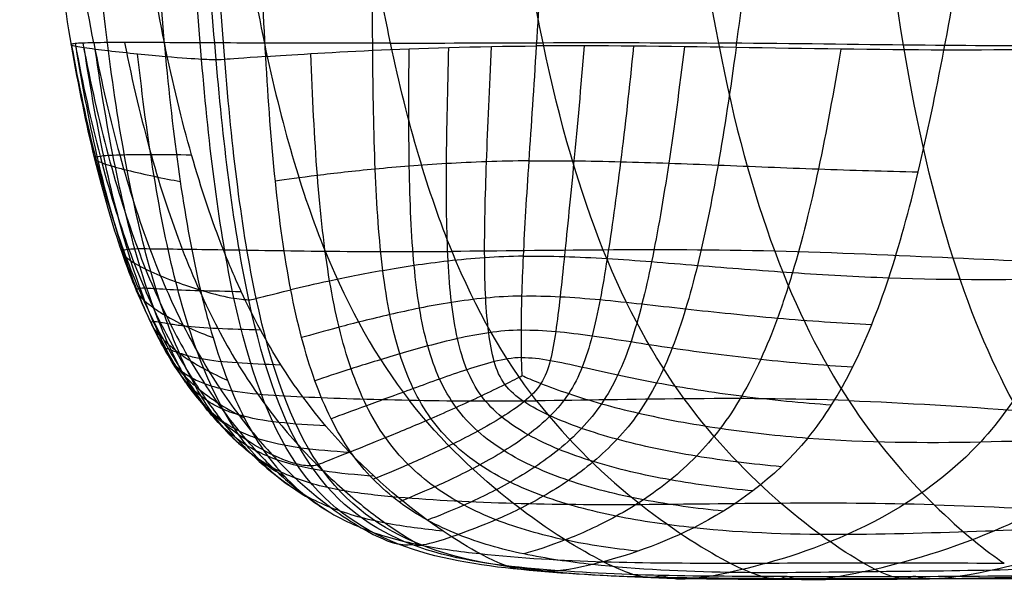
# Model space of a CAD drawing. Units: millimetres. Extents: x 7672 to 10681, y -104115 to -103121.
# Drawn here: x 7677 to 7892, y -104115 to -103991 of the extents above; entities that cross this region are included whole.
import ezdxf

# ---------------------------------------------------------------- set-up
doc = ezdxf.new("R2010")
doc.units = ezdxf.units.MM
doc.layers.add('默认值', color=7, linetype='Continuous', true_color=0x000000)

msp = doc.modelspace()

# ---------------------------------------------------------------- linework, layer by layer
at = {"layer": '默认值'}
for points in [[(7833.27, -103997.19, 882.28), (7835.78, -103978.85, 885.62), (7840.51, -103937.34, 891.01), (7844.35, -103888.14, 894.22), (7845.99, -103862.12, 895.36)], [(7869.82, -103996.66, 469.97), (7863.9, -103960.68, 461.11), (7860.79, -103914.26, 458.53), (7859.79, -103862.18, 457.24)], [(7878.66, -103997.75, 853.54), (7882.24, -103978.91, 856.93), (7889.05, -103936.94, 862.85), (7894.43, -103887.81, 866.78), (7896.58, -103861.8, 868.16)], [(7688.13, -103996.7, 816.92), (7685.05, -103978.75, 817.24), (7680.25, -103937.56, 817.2), (7677.67, -103888.27, 816.66), (7676.81, -103862.22, 816.48)], [(7692.99, -103996.16, 760.05), (7689.54, -103978.48, 758.82), (7683.99, -103937.57, 756.45), (7680.85, -103888.27, 754.74), (7679.8, -103862.22, 754.16)], [(7696.19, -103997.94, 858.44), (7693.78, -103979.37, 859.94), (7690.24, -103937.56, 861.49), (7688.55, -103888.28, 861.58), (7687.99, -103862.23, 861.61)], [(7708.42, -103996.13, 697.2), (7704.81, -103978.47, 694.58), (7698.92, -103937.57, 690.05), (7695.48, -103888.28, 687.19), (7694.33, -103862.22, 686.23)], [(7702.98, -103862.24, 887.63), (7703.32, -103888.28, 887.56), (7704.34, -103937.55, 887.35), (7706.83, -103979.99, 885.06), (7708.65, -103999.2, 882.9)], [(7716.53, -103999.78, 892.02), (7714.86, -103980.26, 894.36), (7712.53, -103937.53, 896.72), (7711.53, -103888.28, 896.75), (7711.2, -103862.24, 896.76)], [(7719.71, -103999.88, 893.69), (7718, -103980.31, 896.01), (7715.54, -103937.52, 898.27), (7714.4, -103888.27, 898.16), (7714.02, -103862.23, 898.13)], [(7715.59, -103862.23, 624.32), (7716.79, -103888.28, 625.46), (7720.41, -103937.57, 628.88), (7726.54, -103978.52, 634.54), (7730.25, -103996.23, 637.93)], [(7721.58, -103999.79, 895.69), (7720, -103980.27, 898.08), (7717.84, -103937.53, 900.54), (7716.99, -103888.28, 900.66), (7716.71, -103862.24, 900.7)], [(7730.55, -103999.16, 899.3), (7729.44, -103979.97, 901.88), (7728.15, -103937.55, 904.91), (7727.96, -103888.28, 905.6), (7727.96, -103862.24, 905.84)], [(7757.81, -103996.25, 584.88), (7754.05, -103978.53, 581.15), (7747.86, -103937.57, 575.2), (7744.2, -103888.28, 571.87), (7742.99, -103862.23, 570.76)], [(7753.91, -103997.8, 902.83), (7753.76, -103979.29, 905.71), (7753.89, -103937.55, 909.55), (7754.61, -103888.27, 911.04), (7755.03, -103862.23, 911.58)], [(7791.1, -103996.14, 538.89), (7783.74, -103960.8, 530.92), (7779.12, -103914.33, 527.23), (7776.84, -103862.23, 525.39)], [(7789.7, -103996.84, 899.27), (7790.83, -103978.78, 902.44), (7793.01, -103937.5, 907.13), (7795.05, -103888.24, 909.51), (7796.03, -103862.2, 910.36)], [(7816.72, -103862.22, 487.55), (7818.54, -103914.32, 489), (7822.55, -103960.78, 491.89), (7829.39, -103996.21, 500.33)], [(7757.81, -103996.25, 584.88), (7747.65, -103996.27, 601.42), (7729.3, -103996.24, 636.89), (7714.76, -103996.16, 676.51), (7708.42, -103996.13, 697.2)], [(7730.25, -103996.23, 637.93), (7733.96, -104013.94, 641.31), (7742.69, -104043.83, 649.19), (7754.79, -104065.12, 660.3), (7761.87, -104074.22, 666.92)], [(7730.55, -103999.16, 899.3), (7735.78, -103998.8, 900.73), (7751.84, -103997.74, 904.01), (7776.18, -103996.93, 902.56), (7789.7, -103996.84, 899.27)], [(7757.81, -103996.25, 584.88), (7778.13, -103996.2, 551.8), (7802.4, -103996.01, 523.5), (7829.39, -103996.21, 500.33)], [(7789.7, -104074.37, 617.32), (7782.59, -104065.23, 610.07), (7770.41, -104043.89, 597.58), (7761.56, -104013.97, 588.61), (7757.81, -103996.25, 584.88)], [(7878.66, -103997.75, 853.54), (7863.92, -103997.71, 864.67), (7832.97, -103997.16, 884.24), (7803.22, -103996.74, 895.98), (7789.7, -103996.84, 899.27)], [(7821.95, -104073.94, 574.89), (7808.56, -104055.66, 559.1), (7798.46, -104031.47, 546.86), (7791.1, -103996.14, 538.89)], [(7829.39, -103996.21, 500.33), (7836.22, -104031.64, 508.77), (7845.88, -104056.04, 522.75), (7857.88, -104074.33, 539.81)], [(7901.69, -103996.74, 450.56), (7886.1, -103997.02, 459.12), (7856.38, -103996.42, 477.16), (7829.39, -103996.21, 500.33)], [(7894.86, -104076.48, 512.09), (7884.46, -104058.18, 493.95), (7875.74, -104032.64, 478.82), (7869.82, -103996.66, 469.97)], [(7956.94, -103996.71, 773.01), (7945.77, -103996.81, 788.31), (7921.36, -103997.36, 817.45), (7893.39, -103997.78, 842.41), (7878.66, -103997.75, 853.54)], [(7920.47, -103997.33, 816.4), (7916.47, -104016.29, 813.05), (7908.06, -104050.04, 805.85), (7895.16, -104074.08, 793.99), (7886.68, -104083.33, 785.96)], [(7719.71, -103999.88, 893.69), (7719.19, -103999.88, 893.33), (7717.31, -103999.86, 893.27), (7712.29, -103999.52, 888.23), (7708.65, -103999.2, 882.9)], [(7737.19, -104088.1, 856.21), (7731.19, -104079.28, 867.11), (7722.52, -104054.63, 882.68), (7718.19, -104019.3, 889.68), (7716.53, -103999.78, 892.02)], [(7730.55, -103999.16, 899.3), (7725.31, -103999.52, 897.86), (7720.4, -103999.88, 895.42), (7720.23, -103999.89, 894.05), (7719.71, -103999.88, 893.69)], [(7742.05, -104088.24, 859.96), (7736, -104079.38, 870.73), (7727.35, -104054.68, 886.2), (7723.17, -104019.32, 893.3), (7721.58, -103999.79, 895.69)], [(7848.93, -104082.5, 824.29), (7856.26, -104073.49, 831.29), (7867.54, -104049.95, 842.52), (7875.07, -104016.58, 850.15), (7878.66, -103997.75, 853.54)], [(7740.38, -104088.52, 857.93), (7734.41, -104079.72, 868.76), (7725.78, -104054.98, 884.31), (7721.41, -104019.46, 891.36), (7719.71, -103999.88, 893.69)], [(7721.29, -104041.36, 706.59), (7727.8, -104041.46, 687.15), (7742.62, -104041.72, 649.16), (7761.09, -104041.81, 614.53), (7771.24, -104041.74, 598.46)], [(7841.7, -104041.7, 516.84), (7815.51, -104041.05, 539.14), (7791.54, -104041.61, 566.31), (7771.24, -104041.74, 598.46)], [(7911.09, -104044.31, 468.65), (7896.28, -104044.19, 477.09), (7867.88, -104042.34, 494.53), (7841.7, -104041.7, 516.84)], [(7866.6, -104047.49, 841.62), (7880.53, -104048, 830.49), (7907.62, -104047.82, 805.62), (7931.98, -104046.83, 777), (7943.18, -104046.53, 762.11)], [(7716.27, -104050.17, 872.26), (7719.54, -104051.16, 877.05), (7724.29, -104052.2, 881.64), (7726.31, -104052.27, 881.82), (7726.84, -104052.29, 882.19)], [(7726.84, -104052.29, 882.19), (7727.37, -104052.3, 882.56), (7727.48, -104052.29, 883.86), (7731.53, -104051.19, 886.15), (7736.02, -104050.12, 887.49)], [(7738.61, -104073.48, 720.76), (7745.61, -104073.79, 702.51), (7761.12, -104074.32, 666.21), (7779.66, -104074.45, 632.74), (7789.7, -104074.37, 617.32)], [(7777.31, -104107.76, 757.8), (7772.75, -104105.29, 753.39), (7759.97, -104097.07, 740.68), (7745.18, -104082.4, 726.58), (7738.61, -104073.48, 720.76)], [(7804.29, -104109.51, 707.04), (7799.32, -104107, 702.34), (7785.2, -104098.46, 688.89), (7768.96, -104083.33, 673.53), (7761.87, -104074.22, 666.92)], [(7857.88, -104074.33, 539.81), (7832.91, -104073.42, 560.87), (7809.77, -104074.19, 586.47), (7789.7, -104074.37, 617.32)], [(7789.7, -104074.37, 617.32), (7796.8, -104083.5, 624.57), (7813.03, -104098.71, 641.08), (7827.07, -104107.3, 655.29), (7832, -104109.82, 660.23)], [(7860.93, -104109.75, 620.16), (7852.02, -104104.61, 610.02), (7835.34, -104092.23, 590.68), (7821.95, -104073.94, 574.89)], [(7857.88, -104074.33, 539.81), (7869.88, -104092.63, 556.86), (7884.23, -104104.82, 576.99), (7891.83, -104109.86, 587.38)], [(7857.88, -104074.33, 539.81), (7882.85, -104075.24, 518.74), (7909.64, -104077.85, 502.21), (7923.55, -104078.22, 494.08)], [(7951.5, -104081.2, 699.94), (7932.82, -104099.68, 684.68), (7904.08, -104108.13, 660.06), (7889.18, -104111.37, 647.22)], [(7848.93, -104082.5, 824.29), (7841.6, -104091.51, 817.29), (7823.54, -104104.01, 800.53), (7807.35, -104108.81, 785.69), (7801.88, -104110.13, 780.61)], [(7886.68, -104083.33, 785.96), (7878.19, -104092.57, 777.94), (7857.13, -104105.5, 757.7), (7838.1, -104110.52, 739.22), (7831.64, -104111.86, 732.96)], [(7848.93, -104082.5, 824.29), (7861.76, -104083.49, 812.46), (7887.15, -104083.68, 786.64), (7910.65, -104082.46, 758.1), (7921.6, -104082.05, 743.54)], [(7860.73, -104111.75, 687.59), (7867.94, -104110.24, 694.3), (7889.15, -104104.69, 714.06), (7912.37, -104091.35, 735.32), (7921.6, -104082.05, 743.54)], [(7730.01, -104085.1, 848.65), (7733.22, -104086.84, 852.95), (7737.86, -104088.53, 857.19), (7739.83, -104088.5, 857.53), (7740.38, -104088.52, 857.93)], [(7740.38, -104088.52, 857.93), (7740.93, -104088.54, 858.33), (7741.17, -104088.66, 859.58), (7744.95, -104087.12, 862.34), (7749.05, -104085.48, 864.26)], [(7786.34, -104111.25, 766.2), (7777.11, -104110.33, 783.17), (7758.54, -104107.57, 817.28), (7743.2, -104096.92, 845.32), (7737.19, -104088.1, 856.21)], [(7789.37, -104111.07, 768.69), (7780.15, -104110.24, 785.55), (7761.63, -104107.76, 819.34), (7746.36, -104097.32, 847.1), (7740.38, -104088.52, 857.93)], [(7791.95, -104111.6, 771.2), (7782.58, -104110.67, 787.96), (7763.69, -104107.85, 821.57), (7748.11, -104097.1, 849.19), (7742.05, -104088.24, 859.96)], [(7812.48, -104097.06, 640.51), (7802.74, -104097.11, 655.39), (7784.23, -104097, 687.75), (7767.47, -104096.14, 722.77), (7759.47, -104095.46, 740.33)], [(7876.5, -104097.07, 566.09), (7853.37, -104096.4, 586.12), (7831.96, -104096.95, 610.73), (7812.48, -104097.06, 640.51)], [(7876.5, -104097.07, 566.09), (7899.64, -104097.73, 546.07), (7924.51, -104099.6, 530.64), (7937.41, -104099.59, 523.03)], [(7944.06, -104100.69, 635.97), (7929, -104102.05, 658.04), (7910.22, -104102.14, 685.62), (7889.65, -104102.74, 714.43)], [(7751.39, -104102.1, 808.04), (7755.19, -104104.34, 812.25), (7760.16, -104106.15, 816.71), (7761.88, -104105.75, 817.39), (7762.44, -104105.77, 817.83)], [(7824.01, -104102.08, 801.01), (7835.37, -104103.26, 787.16), (7857.9, -104103.89, 758.28), (7879.37, -104103.04, 728.84), (7889.65, -104102.74, 714.43)], [(7762.44, -104105.77, 817.83), (7763, -104105.79, 818.27), (7763.52, -104106.27, 819.34), (7768.01, -104105.15, 823.35), (7772.54, -104103.57, 826.73)], [(7789.37, -104111.07, 768.69), (7788.81, -104111.06, 768.21), (7787.34, -104111.87, 767.19), (7781.87, -104110.22, 762.22), (7777.31, -104107.76, 757.8)], [(7777.31, -104107.76, 757.8), (7786.24, -104108.72, 740.59), (7804.17, -104109.75, 706.38), (7822.59, -104109.82, 674.81), (7832, -104109.82, 660.23)], [(7841.47, -104113.18, 669.63), (7832.26, -104113.17, 684.13), (7813.93, -104113.13, 715.44), (7795.57, -104112.18, 749.23), (7786.34, -104111.25, 766.2)], [(7801.88, -104110.13, 780.61), (7796.41, -104111.45, 775.53), (7790.72, -104111.93, 770.05), (7789.93, -104111.08, 769.16), (7789.37, -104111.07, 768.69)], [(7844.4, -104112.75, 672.37), (7835.25, -104112.74, 686.89), (7816.96, -104112.73, 718.19), (7798.59, -104111.89, 751.83), (7789.37, -104111.07, 768.69)], [(7847.58, -104113.38, 675.32), (7838.36, -104113.39, 689.79), (7819.91, -104113.43, 720.96), (7801.32, -104112.53, 754.43), (7791.95, -104111.6, 771.2)], [(7860.73, -104111.75, 687.59), (7851.15, -104111.86, 701.99), (7831.76, -104112.16, 732.58), (7811.91, -104111.24, 764.68), (7801.88, -104110.13, 780.61)], [(7804.29, -104109.51, 707.04), (7809.26, -104112.02, 711.74), (7815.02, -104113.53, 717.11), (7816.38, -104112.53, 718.28), (7816.94, -104112.53, 718.77)], [(7832, -104109.82, 660.23), (7850.8, -104109.81, 631.09), (7870.4, -104109.63, 606.8), (7891.83, -104109.86, 587.38)], [(7832, -104109.82, 660.23), (7836.92, -104112.34, 665.18), (7842.56, -104113.81, 670.74), (7843.84, -104112.76, 671.86), (7844.4, -104112.75, 672.37)], [(7917.13, -104110.2, 613.31), (7898.61, -104111.48, 633.51), (7879.9, -104111.53, 658.78), (7860.73, -104111.75, 687.59)], [(7872.1, -104112.73, 632.28), (7870.99, -104112.8, 631.26), (7869.84, -104114.89, 630.31), (7860.93, -104109.75, 620.16)], [(7889.18, -104111.37, 647.22), (7874.27, -104114.62, 634.37), (7873.21, -104112.66, 633.3), (7872.1, -104112.73, 632.28)], [(7816.94, -104112.53, 718.77), (7817.5, -104112.53, 719.27), (7818.4, -104113.53, 720.09), (7825.19, -104113.2, 726.69), (7831.64, -104111.86, 732.96)], [(7841.47, -104113.18, 669.63), (7859.88, -104113.2, 640.63), (7878.46, -104113.19, 616.24), (7899.05, -104113.18, 596.92)], [(7844.4, -104112.75, 672.37), (7844.96, -104112.74, 672.87), (7845.92, -104113.75, 673.77), (7853.53, -104113.26, 680.87), (7860.73, -104111.75, 687.59)], [(7844.4, -104112.75, 672.37), (7862.69, -104112.76, 643.33), (7881, -104112.77, 618.82), (7901.34, -104112.48, 599.42)], [(7847.58, -104113.38, 675.32), (7866.04, -104113.34, 646.38), (7884.5, -104113.33, 621.88), (7904.53, -104112.53, 602.41)]]:
    msp.add_open_spline(points, degree=3, dxfattribs=at)
for points, knots in [([(7708.42, -103996.13, 697.2), (7705.25, -103996.12, 707.55), (7699.36, -103996.1, 728.68), (7693.68, -103996.13, 755.03), (7690.46, -103996.22, 775.36), (7688.79, -103996.33, 790.06), (7687.93, -103996.48, 804.03), (7687.96, -103996.62, 812.74), (7688.13, -103996.7, 816.92)], [-1, -1, -1, -1, -0.75, -0.5, -0.375, -0.25, -0.125, 0, 0, 0, 0]), ([(7688.08, -103996.49, 803.88), (7689.68, -104005.41, 803.9), (7693.23, -104021.91, 803.82), (7698.35, -104038.86, 803.31), (7702.75, -104050.05, 802.61), (7706.09, -104057.24, 802.14), (7709.35, -104063.22, 801.93), (7711.33, -104066.46, 802.51), (7712.25, -104067.93, 803.26)], [0, 0, 0, 0, 0.25, 0.5, 0.625, 0.75, 0.875, 1, 1, 1, 1]), ([(7710.93, -104066.74, 808.99), (7710.45, -104066.03, 809.27), (7708.71, -104063.35, 810.23), (7705.59, -104057.64, 811.82), (7702.35, -104050.55, 813.27), (7698.07, -104039.37, 814.93), (7693.1, -104022.3, 816.25), (7689.67, -104005.67, 816.75), (7688.13, -103996.7, 816.92)], [-1, -1, -1, -1, -0.875, -0.75, -0.625, -0.5, -0.25, 0, 0, 0, 0]), ([(7708.65, -103999.2, 882.9), (7706.83, -103999.04, 880.24), (7702.62, -103998.65, 873.5), (7697.11, -103998.06, 861.54), (7693.25, -103997.59, 849.84), (7690.81, -103997.26, 840), (7688.99, -103996.95, 829.09), (7688.31, -103996.77, 821.09), (7688.13, -103996.7, 816.92)], [-1, -1, -1, -1, -0.75, -0.5, -0.375, -0.25, -0.125, 0, 0, 0, 0]), ([(7688.92, -103996.34, 789.93), (7690.58, -104005.22, 790.15), (7694.23, -104021.62, 790.51), (7699.49, -104038.56, 790.85), (7704.02, -104049.89, 791.11), (7707.5, -104057.35, 791.55), (7710.99, -104063.82, 792.5), (7713.27, -104067.58, 793.82), (7714.39, -104069.34, 794.75)], [0, 0, 0, 0, 0.25, 0.5, 0.625, 0.75, 0.875, 1, 1, 1, 1]), ([(7712.15, -104068.89, 813.14), (7711.23, -104067.65, 814.91), (7709.25, -104064.66, 817.64), (7706.07, -104058.75, 820.62), (7702.86, -104051.49, 823.04), (7698.67, -104040.11, 825.58), (7693.86, -104022.79, 827.69), (7690.59, -104006, 828.57), (7689.12, -103996.96, 828.91)], [0, 0, 0, 0, 0.125, 0.25, 0.375, 0.5, 0.75, 1, 1, 1, 1]), ([(7690.59, -103996.23, 775.27), (7692.28, -104005.09, 775.68), (7696.01, -104021.42, 776.49), (7701.39, -104038.41, 777.66), (7706.06, -104049.97, 778.83), (7709.69, -104057.7, 780.04), (7713.41, -104064.58, 781.83), (7715.92, -104068.67, 783.56), (7717.17, -104070.6, 784.61)], [0, 0, 0, 0, 0.25, 0.5, 0.625, 0.75, 0.875, 1, 1, 1, 1]), ([(7714.05, -104071.7, 818.7), (7712.94, -104070.18, 820.82), (7710.71, -104066.75, 824.49), (7707.38, -104060.38, 828.66), (7704.15, -104052.78, 831.92), (7700.03, -104041.03, 835.28), (7695.4, -104023.36, 838.09), (7692.29, -104006.38, 839.34), (7690.91, -103997.26, 839.82)], [0, 0, 0, 0, 0.125, 0.25, 0.375, 0.5, 0.75, 1, 1, 1, 1]), ([(7692.99, -103996.16, 760.05), (7694.71, -104005, 760.66), (7698.5, -104021.29, 761.92), (7704, -104038.35, 763.86), (7708.79, -104050.13, 765.84), (7712.56, -104058.1, 767.69), (7716.48, -104065.27, 770.06), (7719.17, -104069.58, 772.09), (7720.53, -104071.63, 773.24)], [0, 0, 0, 0, 0.25, 0.5, 0.625, 0.75, 0.875, 1, 1, 1, 1]), ([(7716.39, -104074.55, 824.57), (7715.16, -104072.86, 826.91), (7712.74, -104069.08, 831.08), (7709.29, -104062.25, 836.05), (7706.04, -104054.26, 839.96), (7702, -104042.07, 844.03), (7697.54, -104023.99, 847.47), (7694.62, -104006.79, 849.04), (7693.33, -103997.59, 849.67)], [0, 0, 0, 0, 0.125, 0.25, 0.375, 0.5, 0.75, 1, 1, 1, 1]), ([(7699.7, -103996.11, 728.67), (7701.47, -104004.94, 729.66), (7705.34, -104021.19, 731.76), (7711.01, -104038.36, 735), (7716.03, -104050.4, 738.19), (7720.03, -104058.64, 740.94), (7724.26, -104066.15, 744.13), (7727.24, -104070.7, 746.58), (7728.76, -104072.87, 747.9)], [0, 0, 0, 0, 0.25, 0.5, 0.625, 0.75, 0.875, 1, 1, 1, 1]), ([(7738.61, -104073.48, 720.76), (7736.97, -104071.25, 719.31), (7733.79, -104066.59, 716.56), (7729.32, -104058.95, 712.85), (7725.14, -104050.61, 709.53), (7719.95, -104038.46, 705.55), (7714.16, -104021.23, 701.32), (7710.22, -104004.96, 698.52), (7708.42, -103996.13, 697.2)], [-1, -1, -1, -1, -0.875, -0.75, -0.625, -0.5, -0.25, 0, 0, 0, 0]), ([(7772.12, -104075.8, 871.81), (7770.74, -104073.91, 873.76), (7768.36, -104069.78, 877.46), (7765.79, -104062.56, 882.49), (7764.02, -104054.31, 887.01), (7762.5, -104041.9, 892.4), (7761.73, -104023.77, 898.02), (7761.79, -104006.64, 901.45), (7761.86, -103997.47, 902.93)], [0, 0, 0, 0, 0.125, 0.25, 0.375, 0.5, 0.75, 1, 1, 1, 1]), ([(7777.63, -104073.27, 872.84), (7776.36, -104071.54, 874.57), (7774.3, -104067.75, 877.88), (7772.3, -104060.97, 882.47), (7771.02, -104053.06, 886.72), (7770.08, -104041.03, 891.9), (7769.88, -104023.24, 897.45), (7770.29, -104006.29, 900.94), (7770.52, -103997.18, 902.46)], [0, 0, 0, 0, 0.125, 0.25, 0.375, 0.5, 0.75, 1, 1, 1, 1]), ([(7782.77, -104070.78, 873.53), (7781.7, -104069.34, 874.94), (7780.28, -104066.03, 877.7), (7779.15, -104059.72, 881.77), (7778.52, -104052.13, 885.73), (7778.23, -104040.39, 890.71), (7778.65, -104022.85, 896.19), (7779.43, -104006.02, 899.73), (7779.82, -103996.96, 901.28)], [0, 0, 0, 0, 0.125, 0.25, 0.375, 0.5, 0.75, 1, 1, 1, 1]), ([(7786.55, -104068.87, 873.86), (7786.51, -104068.1, 874.44), (7786.4, -104065.22, 876.5), (7786.34, -104059.14, 880.16), (7786.47, -104051.69, 883.87), (7786.9, -104040.06, 888.69), (7787.99, -104022.64, 894.1), (7789.13, -104005.87, 897.69), (7789.7, -103996.84, 899.27)], [-1, -1, -1, -1, -0.875, -0.75, -0.625, -0.5, -0.25, 0, 0, 0, 0]), ([(7800.08, -103996.82, 896.33), (7799.34, -104005.85, 894.72), (7797.82, -104022.64, 891.1), (7796.05, -104040.12, 885.74), (7794.83, -104051.83, 881.02), (7793.9, -104059.42, 877.43), (7792.82, -104065.75, 873.94), (7791.59, -104069.11, 871.95), (7790.65, -104070.59, 871.14)], [0, 0, 0, 0, 0.25, 0.5, 0.625, 0.75, 0.875, 1, 1, 1, 1]), ([(7810.86, -103996.89, 892.48), (7809.95, -104005.95, 890.84), (7808.06, -104022.81, 887.21), (7805.6, -104040.48, 881.87), (7803.6, -104052.45, 877.21), (7801.89, -104060.35, 873.64), (7799.8, -104067.16, 870.12), (7797.87, -104071.03, 867.94), (7796.7, -104072.8, 866.93)], [0, 0, 0, 0, 0.25, 0.5, 0.625, 0.75, 0.875, 1, 1, 1, 1]), ([(7821.96, -103997.02, 887.78), (7820.87, -104006.13, 886.13), (7818.62, -104023.11, 882.48), (7815.51, -104041.07, 877.16), (7812.76, -104053.38, 872.51), (7810.39, -104061.61, 868.9), (7807.55, -104068.86, 865.25), (7805.2, -104073.05, 862.86), (7803.88, -104075, 861.69)], [0, 0, 0, 0, 0.25, 0.5, 0.625, 0.75, 0.875, 1, 1, 1, 1]), ([(7833.27, -103997.19, 882.28), (7832.01, -104006.36, 880.62), (7829.42, -104023.49, 876.97), (7825.71, -104041.77, 871.65), (7822.3, -104054.44, 866.97), (7819.4, -104062.98, 863.29), (7816.02, -104070.56, 859.48), (7813.37, -104074.99, 856.88), (7811.93, -104077.05, 855.57)], [0, 0, 0, 0, 0.25, 0.5, 0.625, 0.75, 0.875, 1, 1, 1, 1]), ([(7856.13, -103997.55, 869.15), (7854.57, -104006.85, 867.47), (7851.36, -104024.32, 863.83), (7846.72, -104043.2, 858.51), (7842.37, -104056.45, 853.71), (7838.71, -104065.44, 849.82), (7834.59, -104073.48, 845.64), (7831.48, -104078.19, 842.65), (7829.82, -104080.38, 841.1)], [0, 0, 0, 0, 0.25, 0.5, 0.625, 0.75, 0.875, 1, 1, 1, 1]), ([(7719.02, -104077.26, 830.36), (7717.71, -104075.44, 832.83), (7715.17, -104071.39, 837.31), (7711.63, -104064.15, 842.79), (7708.38, -104055.78, 847.18), (7704.4, -104043.15, 851.84), (7700.13, -104024.64, 855.84), (7697.4, -104007.23, 857.69), (7696.19, -103997.94, 858.44)], [0, 0, 0, 0, 0.125, 0.25, 0.375, 0.5, 0.75, 1, 1, 1, 1]), ([(7724.68, -104081.82, 840.72), (7723.25, -104079.8, 843.35), (7720.56, -104075.36, 848.18), (7716.94, -104067.52, 854.25), (7713.72, -104058.57, 859.26), (7709.9, -104045.2, 864.71), (7705.99, -104025.94, 869.51), (7703.61, -104008.09, 871.85), (7702.57, -103998.63, 872.79)], [0, 0, 0, 0, 0.125, 0.25, 0.375, 0.5, 0.75, 1, 1, 1, 1]), ([(7708.65, -103999.2, 882.9), (7709.56, -104008.81, 881.82), (7711.67, -104027.02, 879.16), (7715.29, -104046.87, 873.86), (7718.96, -104060.74, 867.99), (7722.13, -104070.08, 862.68), (7725.77, -104078.29, 856.33), (7728.53, -104082.97, 851.35), (7730.01, -104085.1, 848.65)], [-1, -1, -1, -1, -0.75, -0.5, -0.375, -0.25, -0.125, 0, 0, 0, 0]), ([(7749.05, -104085.48, 864.26), (7747.51, -104083.28, 866.81), (7744.7, -104078.49, 871.57), (7741.19, -104070.15, 877.76), (7738.29, -104060.73, 883.08), (7735.16, -104046.8, 889.12), (7732.43, -104026.95, 894.88), (7731.1, -104008.76, 898), (7730.55, -103999.16, 899.3)], [0, 0, 0, 0, 0.125, 0.25, 0.375, 0.5, 0.75, 1, 1, 1, 1]), ([(7756.68, -104082.41, 867.39), (7755.16, -104080.27, 869.77), (7752.41, -104075.61, 874.24), (7749.09, -104067.56, 880.1), (7746.46, -104058.46, 885.21), (7743.74, -104045, 891.08), (7741.61, -104025.74, 896.82), (7740.75, -104007.96, 900.06), (7740.41, -103998.52, 901.43)], [0, 0, 0, 0, 0.125, 0.25, 0.375, 0.5, 0.75, 1, 1, 1, 1]), ([(7766.63, -104078.23, 870.51), (7765.17, -104076.22, 872.63), (7762.62, -104071.86, 876.64), (7759.7, -104064.29, 882), (7757.56, -104055.71, 886.75), (7755.55, -104042.91, 892.34), (7754.26, -104024.39, 898.02), (7753.99, -104007.06, 901.38), (7753.91, -103997.8, 902.83)], [0, 0, 0, 0, 0.125, 0.25, 0.375, 0.5, 0.75, 1, 1, 1, 1]), ([(7693.24, -104021.55, 816.11), (7693.13, -104021.41, 812.15), (7693.22, -104021.16, 803.88), (7694.23, -104020.9, 790.61), (7696.03, -104020.72, 776.61), (7699.39, -104020.59, 757.21), (7705.18, -104020.54, 731.94), (7711.13, -104020.58, 711.51), (7714.33, -104020.61, 701.46)], [0, 0, 0, 0, 0.125, 0.25, 0.375, 0.5, 0.75, 1, 1, 1, 1]), ([(7693.24, -104021.55, 816.11), (7693.35, -104021.7, 820.08), (7693.88, -104022.04, 827.66), (7695.45, -104022.64, 838.01), (7697.63, -104023.3, 847.35), (7701.13, -104024.22, 858.44), (7706.21, -104025.37, 869.81), (7710.14, -104026.13, 876.22), (7711.87, -104026.44, 878.77)], [0, 0, 0, 0, 0.125, 0.25, 0.375, 0.5, 0.75, 1, 1, 1, 1]), ([(7788.06, -104021.93, 893.92), (7784.87, -104021.97, 894.76), (7778.67, -104022.12, 896.11), (7769.92, -104022.54, 897.33), (7761.78, -104023.1, 897.84), (7751.84, -104023.97, 897.78), (7741.25, -104025.18, 896.61), (7735.07, -104026.03, 895.18), (7732.64, -104026.37, 894.51)], [0, 0, 0, 0, 0.125, 0.25, 0.375, 0.5, 0.75, 1, 1, 1, 1]), ([(7788.06, -104021.93, 893.92), (7791.24, -104021.9, 893.08), (7797.78, -104021.91, 891.08), (7807.99, -104022.11, 887.19), (7818.52, -104022.44, 882.46), (7832.89, -104023, 875.1), (7851.25, -104023.77, 864.09), (7865.88, -104024.22, 853.64), (7873.05, -104024.35, 848.08)], [0, 0, 0, 0, 0.125, 0.25, 0.375, 0.5, 0.75, 1, 1, 1, 1]), ([(7699.16, -104041.96, 814.46), (7699.12, -104041.74, 810.84), (7699.33, -104041.42, 803.26), (7700.52, -104041.18, 791.04), (7702.47, -104041.11, 778.07), (7706.01, -104041.14, 759.94), (7711.98, -104041.22, 735.97), (7718.04, -104041.31, 716.31), (7721.29, -104041.36, 706.59)], [0, 0, 0, 0, 0.125, 0.25, 0.375, 0.5, 0.75, 1, 1, 1, 1]), ([(7699.16, -104041.96, 814.46), (7699.21, -104042.17, 818.09), (7699.62, -104042.71, 825.03), (7700.99, -104043.75, 834.5), (7702.97, -104044.92, 843.05), (7706.2, -104046.54, 853.25), (7710.93, -104048.45, 863.82), (7714.64, -104049.67, 869.86), (7716.27, -104050.17, 872.26)], [0, 0, 0, 0, 0.125, 0.25, 0.375, 0.5, 0.75, 1, 1, 1, 1]), ([(7786.83, -104042.78, 887.45), (7783.93, -104042.82, 888.26), (7778.27, -104043.07, 889.56), (7770.29, -104043.81, 890.66), (7762.86, -104044.81, 891.07), (7753.75, -104046.31, 890.87), (7743.98, -104048.26, 889.61), (7738.27, -104049.59, 888.17), (7736.02, -104050.12, 887.49)], [0, 0, 0, 0, 0.125, 0.25, 0.375, 0.5, 0.75, 1, 1, 1, 1]), ([(7786.83, -104042.78, 887.45), (7789.73, -104042.73, 886.63), (7795.69, -104042.8, 884.68), (7805.04, -104043.25, 880.82), (7814.75, -104043.95, 876.1), (7828.12, -104045.05, 868.73), (7845.53, -104046.43, 857.67), (7859.64, -104047.24, 847.19), (7866.6, -104047.49, 841.62)], [0, 0, 0, 0, 0.125, 0.25, 0.375, 0.5, 0.75, 1, 1, 1, 1]), ([(7702.36, -104050.33, 813.24), (7702.34, -104050.1, 809.85), (7702.61, -104049.79, 802.77), (7703.9, -104049.68, 791.28), (7705.96, -104049.8, 779), (7709.64, -104050.06, 761.67), (7715.75, -104050.28, 738.42), (7721.89, -104050.41, 719.14), (7725.19, -104050.48, 709.58)], [0, 0, 0, 0, 0.125, 0.25, 0.375, 0.5, 0.75, 1, 1, 1, 1]), ([(7702.36, -104050.33, 813.24), (7702.38, -104050.57, 816.63), (7702.74, -104051.22, 823.1), (7704.07, -104052.54, 831.93), (7706.01, -104054.06, 839.95), (7709.17, -104056.13, 849.57), (7713.79, -104058.49, 859.67), (7717.42, -104059.97, 865.52), (7719.03, -104060.56, 867.84)], [0, 0, 0, 0, 0.125, 0.25, 0.375, 0.5, 0.75, 1, 1, 1, 1]), ([(7786.5, -104051.48, 883.85), (7783.79, -104051.52, 884.63), (7778.51, -104051.85, 885.84), (7771.04, -104052.82, 886.77), (7764.04, -104054.11, 887.02), (7755.41, -104056.02, 886.62), (7746.07, -104058.38, 885.19), (7740.55, -104059.94, 883.66), (7738.38, -104060.56, 882.95)], [0, 0, 0, 0, 0.125, 0.25, 0.375, 0.5, 0.75, 1, 1, 1, 1]), ([(7786.5, -104051.48, 883.85), (7789.21, -104051.43, 883.08), (7794.76, -104051.55, 881.17), (7803.5, -104052.22, 877.35), (7812.64, -104053.19, 872.62), (7825.36, -104054.65, 865.22), (7842.21, -104056.39, 854.07), (7856.05, -104057.38, 843.51), (7862.89, -104057.7, 837.91)], [0, 0, 0, 0, 0.125, 0.25, 0.375, 0.5, 0.75, 1, 1, 1, 1]), ([(7705.57, -104057.41, 811.8), (7705.57, -104057.16, 808.75), (7705.92, -104056.95, 802.34), (7707.37, -104057.15, 791.8), (7709.59, -104057.55, 780.28), (7713.45, -104058.13, 763.78), (7719.76, -104058.56, 741.24), (7726.02, -104058.74, 722.32), (7729.37, -104058.83, 712.91)], [0, 0, 0, 0, 0.125, 0.25, 0.375, 0.5, 0.75, 1, 1, 1, 1]), ([(7705.57, -104057.41, 811.8), (7705.57, -104057.66, 814.85), (7705.93, -104058.44, 820.65), (7707.3, -104060.14, 828.61), (7709.26, -104062.05, 835.97), (7712.43, -104064.64, 844.96), (7717.03, -104067.47, 854.58), (7720.62, -104069.2, 860.25), (7722.21, -104069.89, 862.51)], [0, 0, 0, 0, 0.125, 0.25, 0.375, 0.5, 0.75, 1, 1, 1, 1]), ([(7786.37, -104058.91, 880.17), (7783.94, -104058.96, 880.88), (7779.18, -104059.4, 881.91), (7772.37, -104060.73, 882.52), (7765.86, -104062.37, 882.48), (7757.71, -104064.72, 881.77), (7748.75, -104067.5, 880.05), (7743.39, -104069.27, 878.38), (7741.29, -104069.97, 877.62)], [0, 0, 0, 0, 0.125, 0.25, 0.375, 0.5, 0.75, 1, 1, 1, 1]), ([(7786.37, -104058.91, 880.17), (7788.81, -104058.86, 879.45), (7793.8, -104059.1, 877.62), (7801.74, -104060.12, 873.81), (7810.23, -104061.43, 869.04), (7822.25, -104063.31, 861.52), (7838.5, -104065.41, 850.19), (7852.04, -104066.57, 839.47), (7858.75, -104066.96, 833.81)], [0, 0, 0, 0, 0.125, 0.25, 0.375, 0.5, 0.75, 1, 1, 1, 1]), ([(7708.63, -104063.07, 810.26), (7708.62, -104063.3, 812.79), (7709.07, -104064.3, 817.5), (7710.62, -104066.52, 824.3), (7712.71, -104068.89, 830.92), (7716, -104072.01, 839.28), (7720.67, -104075.34, 848.44), (7724.27, -104077.3, 853.95), (7725.85, -104078.09, 856.15)], [0, 0, 0, 0, 0.125, 0.25, 0.375, 0.5, 0.75, 1, 1, 1, 1]), ([(7708.63, -104063.07, 810.26), (7708.64, -104062.84, 807.73), (7709.14, -104062.93, 802.33), (7710.86, -104063.67, 792.89), (7713.31, -104064.47, 782.15), (7717.43, -104065.43, 766.37), (7724.01, -104066.11, 744.48), (7730.43, -104066.36, 725.88), (7733.84, -104066.48, 716.63)], [0, 0, 0, 0, 0.125, 0.25, 0.375, 0.5, 0.75, 1, 1, 1, 1]), ([(7786.42, -104064.93, 876.59), (7784.4, -104064.97, 877.19), (7780.46, -104065.68, 877.84), (7774.48, -104067.53, 877.91), (7768.49, -104069.6, 877.44), (7760.77, -104072.42, 876.29), (7752.13, -104075.58, 874.14), (7746.88, -104077.52, 872.26), (7744.82, -104078.3, 871.41)], [0, 0, 0, 0, 0.125, 0.25, 0.375, 0.5, 0.75, 1, 1, 1, 1]), ([(7786.42, -104064.93, 876.59), (7788.43, -104064.88, 875.99), (7792.56, -104065.41, 874.23), (7799.52, -104066.96, 870.33), (7807.32, -104068.7, 865.41), (7818.66, -104071.02, 857.66), (7834.32, -104073.48, 846), (7847.55, -104074.79, 835.05), (7854.12, -104075.23, 829.29)], [0, 0, 0, 0, 0.125, 0.25, 0.375, 0.5, 0.75, 1, 1, 1, 1]), ([(7710.93, -104066.74, 808.99), (7711.18, -104067, 807.87), (7712.12, -104067.92, 803.64), (7714.28, -104069.37, 795.01), (7717.07, -104070.64, 784.82), (7721.56, -104072.02, 769.58), (7728.49, -104072.98, 748.2), (7735.11, -104073.32, 729.89), (7738.61, -104073.48, 720.76)], [0, 0, 0, 0, 0.125, 0.25, 0.375, 0.5, 0.75, 1, 1, 1, 1]), ([(7730.01, -104085.1, 848.65), (7728.4, -104084.23, 846.5), (7724.73, -104082.03, 841.12), (7719.87, -104078.23, 832.37), (7716.34, -104074.58, 824.58), (7713.98, -104071.7, 818.66), (7712.05, -104068.82, 812.97), (7711.16, -104067.19, 809.85), (7710.93, -104066.74, 808.99)], [-1, -1, -1, -1, -0.75, -0.5, -0.375, -0.25, -0.125, 0, 0, 0, 0]), ([(7712.25, -104067.93, 803.26), (7713.16, -104069.41, 804.01), (7714.82, -104072.06, 806.43), (7717.37, -104075.71, 811.4), (7720.14, -104079.13, 816.81), (7724.07, -104083.28, 824.13), (7729.24, -104087.54, 832.55), (7733.04, -104089.94, 837.84), (7734.69, -104090.89, 839.96)], [0, 0, 0, 0, 0.125, 0.25, 0.375, 0.5, 0.75, 1, 1, 1, 1]), ([(7743.67, -104079.87, 725.33), (7740.07, -104079.67, 734.35), (7733.19, -104079.23, 752.41), (7725.81, -104077.96, 773.47), (7720.85, -104076.16, 788.45), (7717.59, -104074.38, 798.47), (7714.79, -104072.13, 806.98), (7713.07, -104070.14, 811.36), (7712.15, -104068.89, 813.14)], [0, 0, 0, 0, 0.25, 0.5, 0.625, 0.75, 0.875, 1, 1, 1, 1]), ([(7714.39, -104069.34, 794.75), (7715.5, -104071.1, 795.67), (7717.68, -104074.4, 798.04), (7720.89, -104078.76, 802.63), (7724.15, -104082.67, 807.71), (7728.56, -104087.28, 814.68), (7734.16, -104091.96, 822.86), (7738.14, -104094.55, 828.09), (7739.86, -104095.56, 830.19)], [0, 0, 0, 0, 0.125, 0.25, 0.375, 0.5, 0.75, 1, 1, 1, 1]), ([(7717.17, -104070.6, 784.61), (7718.42, -104072.54, 785.66), (7720.93, -104076.19, 788.12), (7724.68, -104081.05, 792.57), (7728.41, -104085.35, 797.46), (7733.36, -104090.38, 804.18), (7739.44, -104095.42, 812.19), (7743.65, -104098.18, 817.4), (7745.45, -104099.25, 819.49)], [0, 0, 0, 0, 0.125, 0.25, 0.375, 0.5, 0.75, 1, 1, 1, 1]), ([(7749.05, -104085.48, 864.26), (7751.1, -104084.66, 865.22), (7756.3, -104082.59, 867.4), (7764.73, -104079.08, 870.11), (7772.12, -104075.82, 871.86), (7777.68, -104073.26, 872.9), (7782.94, -104070.72, 873.6), (7785.77, -104069.27, 873.82), (7786.55, -104068.87, 873.86)], [-1, -1, -1, -1, -0.75, -0.5, -0.375, -0.25, -0.125, 0, 0, 0, 0]), ([(7790.65, -104070.59, 871.14), (7789.7, -104072.07, 870.34), (7787.12, -104074.64, 869.09), (7782.2, -104077.99, 867.46), (7776.87, -104081.05, 865.71), (7769.66, -104084.73, 863.21), (7761.31, -104088.52, 859.78), (7756.08, -104090.66, 857.22), (7754.02, -104091.5, 856.11)], [0, 0, 0, 0, 0.125, 0.25, 0.375, 0.5, 0.75, 1, 1, 1, 1]), ([(7786.55, -104068.87, 873.86), (7787.36, -104069.23, 873.34), (7790.38, -104070.54, 871.36), (7796.52, -104072.8, 867.1), (7803.74, -104075.03, 861.84), (7814.51, -104077.78, 853.65), (7829.62, -104080.58, 841.49), (7842.52, -104082.01, 830.2), (7848.93, -104082.5, 824.29)], [0, 0, 0, 0, 0.125, 0.25, 0.375, 0.5, 0.75, 1, 1, 1, 1]), ([(7748.92, -104085.67, 730.22), (7745.19, -104085.42, 739.14), (7738.03, -104084.86, 757.01), (7730.12, -104083.27, 777.89), (7724.61, -104081.06, 792.83), (7720.84, -104078.8, 802.93), (7717.38, -104075.83, 811.73), (7715.17, -104073.21, 816.57), (7714.05, -104071.7, 818.7)], [0, 0, 0, 0, 0.25, 0.5, 0.625, 0.75, 0.875, 1, 1, 1, 1]), ([(7720.53, -104071.63, 773.24), (7721.89, -104073.67, 774.39), (7724.64, -104077.55, 776.96), (7728.81, -104082.74, 781.42), (7732.98, -104087.34, 786.23), (7738.45, -104092.71, 792.8), (7745.03, -104098.08, 800.73), (7749.49, -104100.98, 805.93), (7751.39, -104102.1, 808.04)], [0, 0, 0, 0, 0.125, 0.25, 0.375, 0.5, 0.75, 1, 1, 1, 1]), ([(7728.76, -104072.87, 747.9), (7730.29, -104075.05, 749.22), (7733.41, -104079.19, 752.04), (7738.23, -104084.78, 756.68), (7743.08, -104089.77, 761.54), (7749.44, -104095.63, 768.12), (7756.96, -104101.48, 776.08), (7761.95, -104104.61, 781.34), (7764.05, -104105.8, 783.48)], [0, 0, 0, 0, 0.125, 0.25, 0.375, 0.5, 0.75, 1, 1, 1, 1]), ([(7796.7, -104072.8, 866.93), (7795.54, -104074.57, 865.92), (7792.81, -104077.79, 864.05), (7787.92, -104081.87, 861.49), (7782.64, -104085.39, 858.98), (7775.48, -104089.44, 855.63), (7767.09, -104093.44, 851.36), (7761.77, -104095.6, 848.34), (7759.66, -104096.44, 847.06)], [0, 0, 0, 0, 0.125, 0.25, 0.375, 0.5, 0.75, 1, 1, 1, 1]), ([(7843.15, -104088.76, 818.81), (7836.91, -104088.22, 824.93), (7824.37, -104086.7, 836.67), (7809.74, -104083.63, 849.54), (7799.38, -104080.45, 858.38), (7792.49, -104077.72, 864.23), (7786.69, -104074.65, 869.24), (7783.84, -104072.22, 872.13), (7782.77, -104070.78, 873.53)], [0, 0, 0, 0, 0.25, 0.5, 0.625, 0.75, 0.875, 1, 1, 1, 1]), ([(7754.23, -104090.86, 735.26), (7750.37, -104090.57, 744.11), (7742.89, -104089.88, 761.82), (7734.43, -104087.98, 782.63), (7728.36, -104085.38, 797.65), (7724.11, -104082.73, 807.93), (7720.14, -104079.24, 817.05), (7717.62, -104076.25, 822.23), (7716.39, -104074.55, 824.57)], [0, 0, 0, 0, 0.25, 0.5, 0.625, 0.75, 0.875, 1, 1, 1, 1]), ([(7803.88, -104075, 861.69), (7802.56, -104076.95, 860.52), (7799.63, -104080.53, 858.23), (7794.62, -104085.1, 854.91), (7789.29, -104088.96, 851.66), (7782.07, -104093.31, 847.42), (7773.52, -104097.46, 842.23), (7768.04, -104099.6, 838.7), (7765.86, -104100.42, 837.22)], [0, 0, 0, 0, 0.125, 0.25, 0.375, 0.5, 0.75, 1, 1, 1, 1]), ([(7836.93, -104094.05, 812.99), (7830.87, -104093.49, 819.35), (7818.71, -104091.91, 831.65), (7804.51, -104088.61, 845.38), (7794.43, -104085.07, 855.03), (7787.69, -104081.88, 861.61), (7781.93, -104078.08, 867.53), (7778.9, -104074.99, 871.12), (7777.63, -104073.27, 872.84)], [0, 0, 0, 0, 0.25, 0.5, 0.625, 0.75, 0.875, 1, 1, 1, 1]), ([(7830.48, -104098.47, 807), (7824.62, -104097.89, 813.63), (7812.84, -104096.28, 826.54), (7799.03, -104092.82, 841.23), (7789.15, -104088.97, 851.77), (7782.48, -104085.44, 859.08), (7776.68, -104081.15, 865.79), (7773.51, -104077.7, 869.87), (7772.12, -104075.8, 871.81)], [0, 0, 0, 0, 0.25, 0.5, 0.625, 0.75, 0.875, 1, 1, 1, 1]), ([(7811.93, -104077.05, 855.57), (7810.48, -104079.11, 854.26), (7807.35, -104082.91, 851.63), (7802.15, -104087.78, 847.67), (7796.67, -104091.88, 843.75), (7789.29, -104096.45, 838.62), (7780.48, -104100.68, 832.49), (7774.81, -104102.78, 828.42), (7772.54, -104103.57, 826.73)], [0, 0, 0, 0, 0.125, 0.25, 0.375, 0.5, 0.75, 1, 1, 1, 1]), ([(7759.47, -104095.46, 740.33), (7755.47, -104095.11, 749.11), (7747.67, -104094.3, 766.7), (7738.67, -104092.12, 787.48), (7732.07, -104089.17, 802.63), (7727.42, -104086.21, 813.08), (7723.06, -104082.35, 822.46), (7720.33, -104079.09, 827.88), (7719.02, -104077.26, 830.36)], [0, 0, 0, 0, 0.25, 0.5, 0.625, 0.75, 0.875, 1, 1, 1, 1]), ([(7824.01, -104102.08, 801.01), (7818.33, -104101.5, 807.94), (7806.93, -104099.89, 821.5), (7793.5, -104096.32, 837.16), (7783.8, -104092.26, 848.58), (7777.18, -104088.49, 856.56), (7771.35, -104083.91, 863.92), (7768.08, -104080.24, 868.39), (7766.63, -104078.23, 870.51)], [0, 0, 0, 0, 0.25, 0.5, 0.625, 0.75, 0.875, 1, 1, 1, 1]), ([(7829.82, -104080.38, 841.1), (7828.17, -104082.57, 839.55), (7824.65, -104086.62, 836.34), (7818.95, -104091.79, 831.33), (7813.02, -104096.12, 826.24), (7805.08, -104100.88, 819.53), (7795.56, -104105.13, 811.58), (7789.37, -104107.1, 806.38), (7786.89, -104107.81, 804.25)], [0, 0, 0, 0, 0.125, 0.25, 0.375, 0.5, 0.75, 1, 1, 1, 1]), ([(7769.27, -104102.83, 749.92), (7765.01, -104102.4, 758.6), (7756.59, -104101.36, 776), (7746.64, -104098.71, 796.73), (7739.22, -104095.24, 812.03), (7733.98, -104091.83, 822.69), (7729.09, -104087.47, 832.38), (7726.1, -104083.84, 838.08), (7724.68, -104081.82, 840.72)], [0, 0, 0, 0, 0.25, 0.5, 0.625, 0.75, 0.875, 1, 1, 1, 1]), ([(7811.79, -104107.23, 789.76), (7806.47, -104106.65, 797.25), (7795.79, -104105.1, 812.08), (7783.08, -104101.53, 829.55), (7773.77, -104097.3, 842.48), (7767.33, -104093.33, 851.57), (7761.54, -104088.47, 859.96), (7758.2, -104084.55, 865.01), (7756.68, -104082.41, 867.39)], [0, 0, 0, 0, 0.25, 0.5, 0.625, 0.75, 0.875, 1, 1, 1, 1]), ([(7730.01, -104085.1, 848.65), (7731.48, -104087.23, 845.95), (7734.61, -104091.07, 840.14), (7739.79, -104095.73, 830.34), (7745.39, -104099.39, 819.62), (7753.33, -104103.16, 804.31), (7763.95, -104106.1, 783.67), (7772.85, -104107.28, 766.41), (7777.31, -104107.76, 757.8)], [-1, -1, -1, -1, -0.875, -0.75, -0.625, -0.5, -0.25, 0, 0, 0, 0]), ([(7801.88, -104110.13, 780.61), (7796.87, -104109.58, 788.58), (7786.78, -104108.14, 804.45), (7774.71, -104104.73, 823.31), (7765.79, -104100.56, 837.33), (7759.56, -104096.6, 847.19), (7753.9, -104091.68, 856.26), (7750.58, -104087.68, 861.71), (7749.05, -104085.48, 864.26)], [0, 0, 0, 0, 0.25, 0.5, 0.625, 0.75, 0.875, 1, 1, 1, 1])]:
    msp.add_open_spline(points, degree=3, knots=knots, dxfattribs=at)

doc.saveas('drawing.dxf')
